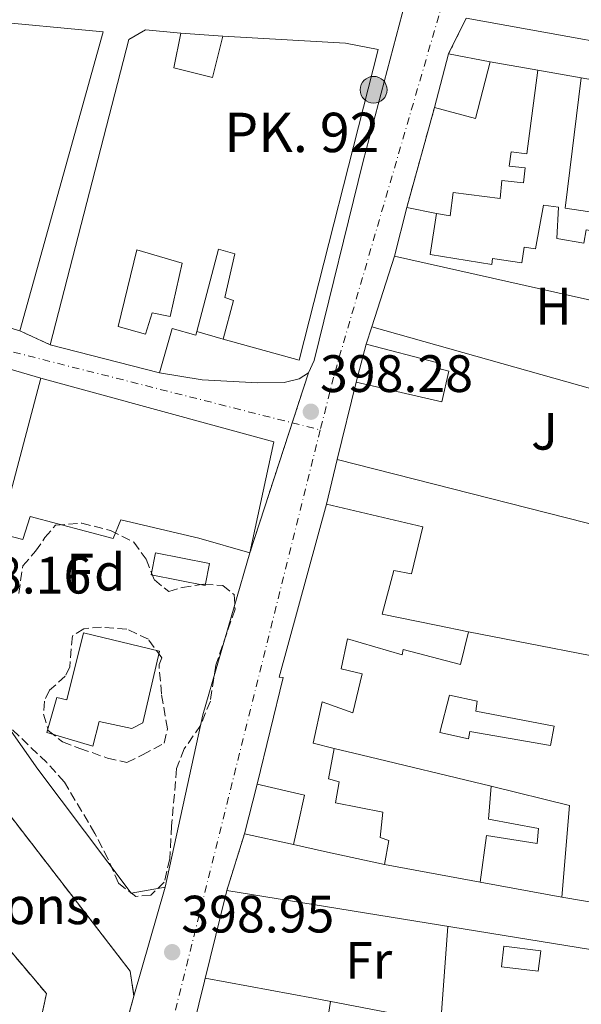
# Model space of a CAD drawing. Units: metres. Extents: x 598217 to 601698, y 4657408 to 4659768.
# Drawn here: x 598483 to 598590, y 4659160 to 4659348 of the extents above; entities that cross this region are included whole.
import ezdxf
from ezdxf.enums import TextEntityAlignment as Align

# ---------------------------------------------------------------- set-up
doc = ezdxf.new("R2010")
doc.units = ezdxf.units.M
doc.header["$MEASUREMENT"] = 0
for name, pattern in [('DGN Style 2', [1.7399219301090239, 1.043953158065414, -0.6959687720436097]), ('DGN Style 3', [2.435890702152634, 1.739921930109024, -0.6959687720436097]), ('DGN Style 4', [2.7856150101045474, 1.391937544087219, -0.6959687720436097, 0.001739921930109024, -0.6959687720436097]), ('DGN Style 5', [1.217945351076317, 0.5219765790327072, -0.6959687720436097])]:
    doc.linetypes.add(name, pattern=pattern)
for name, color, linetype, lineweight in [('Carretera', 9, 'Continuous', 0), ('Cauce permanente', 151, 'Continuous', 13), ('Cierre de vial', 7, 'DGN Style 5', 0), ('construcción   en construcción', 1, 'Continuous', 0), ('construcción en construcción', 1, 'DGN Style 3', 13), ('Cota de punto acotado terreno', 7, 'Continuous', 0), ('Edificio', 1, 'Continuous', 13), ('Eje de carretera', 7, 'DGN Style 4', 0), ('Etiqueta de uso rústico', 92, 'Continuous', 0), ('Etiqueta de zona arbolada', 92, 'Continuous', 0), ('Hito kilométrico (PK) carretera', 7, 'Continuous', 0), ('Línea  de muro-pared o tapia', 1, 'Continuous', 13), ('Línea de asfalto', 7, 'Continuous', 13), ('Línea de bordillo', 7, 'Continuous', 13), ('Línea de cambio de uso (parcela vista)', 92, 'Continuous', 0), ('Patio', 1, 'Continuous', 13), ('Piscina', 1, 'Continuous', 0), ('Pozo puntual', 7, 'Continuous', 0), ('Punto acotado terreno (símbolo)', 7, 'Continuous', 0), ('Texto de Punto Kilométrico carretera', 7, 'Continuous', 0), ('Valla', 7, 'DGN Style 2', 0), ('Zona ajardinada', 92, 'Continuous', 0), ('Zona arbolada', 92, 'DGN Style 3', 0)]:
    doc.layers.add(name, color=color, linetype=linetype, lineweight=lineweight)
doc.styles.add('Style-Arial', font='arial.ttf')

# ---------------------------------------------------------------- blocks, each defined once
blk = doc.blocks.new('5PATER')
at = {"layer": 'Cauce permanente', "linetype": 'Continuous', "lineweight": 0}
h = blk.add_hatch(color=51, dxfattribs=at)
edge = h.paths.add_edge_path()
edge.add_ellipse((0, 0), major_axis=(-0.1095731443231308, -0.1110710700762829), ratio=0.9994222409660317, start_angle=0, end_angle=360)
blk = doc.blocks.new('5HITCA')
at = {"layer": 'Pozo puntual', "linetype": 'Continuous', "lineweight": 0}
h = blk.add_hatch(color=1, dxfattribs=at)
edge = h.paths.add_edge_path()
edge.add_arc((0, 0), 0.2558578010358639, 0, 360)
at = {"layer": 'Pozo puntual', "color": 7, "linetype": 'Continuous', "lineweight": 0}
blk.add_circle((0, 0), 0.2558578010358639, dxfattribs=at)

msp = doc.modelspace()

# ---------------------------------------------------------------- linework, layer by layer
at = {"layer": 'Carretera', "color": 9, "linetype": 'Continuous', "lineweight": 0}
for points in [[(598497.8900000004, 4659138.600000001, 400.3500000000058), (598504.3999999992, 4659162.010000003, 399.1600000000035), (598510.3600000005, 4659182.699999999, 398.8399999999965), (598517.5199999998, 4659215.57, 398.6199999999953), (598526.4699999995, 4659246.410000001, 398.4199999999983), (598537.6499999977, 4659280.660000001, 397.8800000000047), (598538.7600000006, 4659282.970000001, 397.9100000000035), (598548.0599999991, 4659320.920000001, 398.0099999999948), (598557.23, 4659355.550000001, 397.6499999999942), (598568.1800000002, 4659392.309999998, 397.1000000000058), (598579.0199999985, 4659417.750000001, 396.4900000000052), (598590.4400000003, 4659439.159999999, 396.2299999999959), (598590.8999999985, 4659440.750000001, 396.2100000000065), (598600.4699999995, 4659455.149999998, 395.6699999999983), (598607.9699999986, 4659459.54, 395.6699999999983), (598634.4600000001, 4659483.489999998, 395.570000000007), (598678.4799999995, 4659522.500000001, 395.5399999999936)], [(598567.7100000007, 4659348.179999999, 397.8300000000018), (598564.3500000013, 4659341.37, 397.8800000000047), (598561.6499999989, 4659331.140000001, 397.9900000000052), (598556.3700000016, 4659312.149999998, 398.0399999999936), (598554.0500000014, 4659302.879999998, 398.0099999999948), (598549.7199999997, 4659289.430000001, 397.9799999999959), (598548.6499999991, 4659286.100000001, 397.9900000000052), (598546.7199999979, 4659278.859999999, 398.0399999999936), (598543.1200000015, 4659264.140000001, 398.4700000000012), (598541.0500000018, 4659255.640000001, 398.5899999999965), (598532.0700000008, 4659222.730000001, 398.7899999999936), (598532.8399999996, 4659222.620000003, 398.820000000007), (598527.8399999995, 4659202.370000001, 398.9499999999971), (598525.4400000012, 4659192.879999998, 399.0200000000041), (598522.0900000007, 4659182.070000002, 399.070000000007), (598507.2499999991, 4659121.830000001, 400.1399999999995)], [(598450.2499999999, 4659298.27, 395.0599999999977), (598482.6200000019, 4659288.66, 396.8300000000018), (598488.4299999989, 4659285.989999999, 397.1199999999953), (598509.2499999995, 4659280.640000001, 397.7299999999959), (598517.4200000013, 4659279.309999999, 397.5500000000029), (598527.9800000003, 4659278.760000001, 397.6499999999942), (598533.0399999986, 4659278.79, 397.7700000000041), (598535.8700000006, 4659279.510000002, 397.820000000007), (598537.6499999977, 4659280.660000001, 397.8800000000047), (598526.4699999995, 4659246.410000001, 398.4199999999983), (598531.0200000004, 4659267.510000001, 398.2799999999988), (598486.6299999995, 4659279.629999998, 397.179999999993), (598465.3799999997, 4659285.859999999, 396.6499999999942)]]:
    msp.add_polyline3d(points, dxfattribs=at)
at = {"layer": 'Cierre de vial', "color": 7, "linetype": 'DGN Style 5', "lineweight": 0, "extrusion": (0.2033681180016039, 0.4121835963308389, 0.8881137829671724), "elevation": 2042592.620577286, "flags": 128}
msp.add_lwpolyline([(1524819.413495066, -3945945.08196105), (1524819.413495066, -3945953.63243472)], dxfattribs=at)
at = {"layer": 'Cierre de vial', "color": 7, "linetype": 'DGN Style 5', "lineweight": 0, "extrusion": (-0.2398640115795092, 0.1102301052368631, 0.9645281643624801), "elevation": 370429.2512845346, "flags": 128}
msp.add_lwpolyline([(-4483546.644570326, -1351934.22841642), (-4483546.644570326, -1351940.857707481)], dxfattribs=at)
at = {"layer": 'Cierre de vial', "color": 7, "linetype": 'DGN Style 5', "lineweight": 0, "extrusion": (0.07864988707681152, 0.2409444215600279, 0.9673468772792458), "elevation": 1170087.490068777, "flags": 128}
msp.add_lwpolyline([(876828.5620943276, -4464204.095933486), (876828.5620943278, -4464214.453149199)], dxfattribs=at)
at = {"layer": 'Cierre de vial', "color": 7, "linetype": 'DGN Style 5', "lineweight": 0, "extrusion": (0.07865102969971711, 0.240947921949864, 0.9673459125024597), "elevation": 1170104.482846982, "flags": 128}
msp.add_lwpolyline([(876828.5623349675, -4464172.754474578), (876828.5623349675, -4464199.641969898)], dxfattribs=at)
at = {"layer": 'Cierre de vial', "color": 7, "linetype": 'DGN Style 5', "lineweight": 0, "extrusion": (0.01697330656714131, 0.05477058027250226, 0.9983546916806629), "elevation": 265745.9836682811, "flags": 128}
msp.add_lwpolyline([(807465.7143718238, -4619911.753185373), (807465.7143718238, -4619923.089017937)], dxfattribs=at)
at = {"layer": 'construcción   en construcción', "color": 1, "linetype": 'Continuous', "lineweight": 0}
msp.add_polyline3d([(598497.8899999997, 4659138.600000001, 412.0099999999948), (598484.8499999996, 4659149.5, 404.8600000000006), (598487.7300000006, 4659162.460000001, 412.0399999999936), (598470.79, 4659182.480000001, 412.2400000000052), (598461.7199999997, 4659168.939999999, 412.2400000000052), (598448.5599999996, 4659179.930000001, 414.1199999999953), (598469.9199999999, 4659206.550000001, 412.1100000000006), (598473.0599999996, 4659206.369999999, 412.1100000000006), (598503.6900000004, 4659166.74, 412.0099999999948), (598504.4000000004, 4659162.01, 412.0099999999948)], close=True, dxfattribs=at)
at = {"layer": 'construcción en construcción', "color": 1, "linetype": 'DGN Style 3', "lineweight": 13, "elevation": 412.0099999999948, "flags": 128}
msp.add_lwpolyline([(598504.4000000004, 4659162.01), (598497.8899999997, 4659138.600000001)], dxfattribs=at)
at = {"layer": 'construcción en construcción', "color": 1, "linetype": 'DGN Style 3', "lineweight": 13}
for points in [[(598448.5599999996, 4659179.930000001, 411.6000000000058), (598469.9199999999, 4659206.550000001, 412.1100000000006), (598473.0599999996, 4659206.369999999, 412.1100000000006), (598503.6900000004, 4659166.74, 412.0099999999948), (598504.4000000004, 4659162.01, 412.0099999999948)], [(598484.8499999996, 4659149.5, 412.0099999999948), (598487.7300000006, 4659162.460000001, 412.0399999999936), (598470.79, 4659182.480000001, 412.2400000000052), (598461.7199999997, 4659168.939999999, 412.2400000000052)]]:
    msp.add_polyline3d(points, dxfattribs=at)
at = {"layer": 'Edificio', "color": 1, "linetype": 'Continuous', "lineweight": 13, "flags": 128}
for points, elevation in [([(598572.2699999996, 4659339.869999999), (598569.4800000006, 4659329.08), (598561.6500000004, 4659331.140000001), (598564.3499999996, 4659341.369999999), (598572.2699999996, 4659339.869999999)], 404.9400000000023), ([(598581.9000000004, 4659170.640000001), (598581.4199999999, 4659166.730000001), (598574.4100000003, 4659167.59), (598574.8899999997, 4659171.5), (598581.9000000004, 4659170.640000001)], 403.1199999999954)]:
    msp.add_lwpolyline(points, close=True, dxfattribs=dict(at, elevation=elevation))
at = {"layer": 'Edificio', "color": 51, "linetype": 'Continuous', "lineweight": 13, "flags": 128}
for points, elevation in [([(598561.6500000004, 4659331.140000001), (598564.3499999996, 4659341.369999999)], 404.9400000000023), ([(598564.3499999996, 4659341.369999999), (598572.2699999996, 4659339.869999999)], 404.9400000000023), ([(598572.2699999996, 4659339.869999999), (598569.4800000006, 4659329.08), (598561.6500000004, 4659331.140000001)], 404.9400000000023), ([(598546.7199999997, 4659278.859999999), (598548.6500000004, 4659286.100000001)], 406.4400000000023), ([(598581.4199999999, 4659166.730000001), (598574.4100000003, 4659167.59), (598574.8899999997, 4659171.5), (598581.9000000004, 4659170.640000001), (598581.4199999999, 4659166.730000001)], 403.1199999999954)]:
    msp.add_lwpolyline(points, dxfattribs=dict(at, elevation=elevation))
at = {"layer": 'Edificio', "color": 51, "linetype": 'Continuous', "lineweight": 13, "extrusion": (-0.2771151125816264, 0.04841167627002048, 0.9596163420761441), "elevation": 60075.95094888337, "flags": 128}
msp.add_lwpolyline([(-4692836.036583247, -203504.0160166677), (-4692836.036583248, -203495.2357319347)], dxfattribs=at)
at = {"layer": 'Edificio', "color": 51, "linetype": 'Continuous', "lineweight": 13, "extrusion": (0.1950653159080226, -0.05012485302328324, 0.9795085612893324), "elevation": -116404.108251919, "flags": 128}
msp.add_lwpolyline([(4661630.847325936, 568117.4989752701), (4661630.847325937, 568139.4450751515)], dxfattribs=at)
at = {"layer": 'Edificio', "color": 51, "linetype": 'Continuous', "lineweight": 13, "extrusion": (-0.9632298922111511, 0.2543709595185689, 0.08650774361002142), "elevation": 608740.135164261, "flags": 128}
msp.add_lwpolyline([(-4657655.755010843, -52453.74527562954), (-4657633.352466345, -52453.74527562954), (-4657625.159539866, -52457.42908557615)], dxfattribs=at)
at = {"layer": 'Edificio', "color": 51, "linetype": 'Continuous', "lineweight": 13, "extrusion": (0.04444701900294701, 0.1627890407095433, 0.9856592670525745), "elevation": 785478.4496317959, "flags": 128}
msp.add_lwpolyline([(649822.3058121556, -4585582.382460392), (649823.4740762924, -4585604.249416259), (649869.488927156, -4585604.249416259)], dxfattribs=at)
at = {"layer": 'Edificio', "color": 51, "linetype": 'Continuous', "lineweight": 13, "extrusion": (-0.02368036410699505, 0.0208639629085117, 0.9995018436238687), "elevation": 83441.65048905567, "flags": 128}
msp.add_lwpolyline([(-3891580.49245369, -2629655.967178273), (-3891587.666041928, -2629642.342548672), (-3891573.550492315, -2629631.886437581)], dxfattribs=at)
at = {"layer": 'Edificio', "color": 51, "linetype": 'Continuous', "lineweight": 13, "extrusion": (0.2126573449342555, 0.9771249894514937, 0.00189964073742492), "elevation": 4679895.389828955, "flags": 128}
msp.add_lwpolyline([(405950.8699244497, -8483.315236013805), (405962.5170180603, -8485.015239081165), (405968.5563943692, -8488.075244602387)], dxfattribs=at)
at = {"layer": 'Edificio', "color": 51, "linetype": 'Continuous', "lineweight": 13, "extrusion": (-0.1971953159229266, 0.03633882753684241, 0.9796905108202819), "elevation": 51670.16390916178, "flags": 128}
msp.add_lwpolyline([(-4690510.736873665, -250420.2218900407), (-4690510.736873666, -250436.3303629667)], dxfattribs=at)
at = {"layer": 'Edificio', "color": 1, "linetype": 'Continuous', "lineweight": 13}
for points in [[(598498.54, 4659345.58, 403.179999999993), (598482.6200000001, 4659288.66, 404.1499999999942), (598450.25, 4659298.27, 402.8800000000047), (598450.2400000002, 4659313.779999999, 402.5200000000041), (598460.9400000004, 4659314.439999999, 402.8300000000018), (598463.9699999997, 4659338.039999999, 402.4400000000023), (598461, 4659338.130000001, 402.4400000000023), (598461.54, 4659326.949999999, 402.4199999999983), (598450.0099999999, 4659327.369999999, 402.4199999999983), (598450.2000000002, 4659346.960000001, 402.3899999999995), (598452.6299999999, 4659349.880000001, 402.2899999999936)], [(598511.9900000002, 4659338.74, 400.9400000000023), (598519.3799999999, 4659336.890000001, 400.9400000000023), (598521.3300000001, 4659344.77, 401.0899999999965), (598544.6699999999, 4659343.41, 409.4900000000052), (598550.9199999999, 4659342.180000001, 408.1999999999971), (598535.8700000001, 4659283.060000001, 409.6000000000058), (598521.4000000004, 4659287.09, 407.3300000000018), (598523.3600000005, 4659294.439999999, 406.9700000000012), (598521.7199999997, 4659294.99, 407), (598523.6399999997, 4659303.289999999, 407), (598520.4900000002, 4659304.17, 402.3699999999953), (598516.3700000001, 4659288.550000001, 402.9499999999971), (598516.1799999997, 4659287.83, 402.9799999999959), (598511.6500000004, 4659289.08, 403.3600000000006), (598509.25, 4659280.640000001, 401.4799999999959), (598488.4299999997, 4659285.99, 405.8999999999942), (598503.4000000004, 4659344.09, 400.9400000000023), (598506.6100000005, 4659345.970000001, 400.8099999999977), (598513.2999999998, 4659345.32, 400.7400000000052)], [(598564.4000000004, 4659280.980000001, 405.070000000007), (598563.0499999998, 4659275.130000001, 405.070000000007), (598546.7199999997, 4659278.859999999, 406.4400000000023), (598548.6500000004, 4659286.100000001, 406.4400000000023), (598562.2999999998, 4659282.539999999, 406.4400000000023), (598562.25, 4659281.550000001, 406.4400000000023)], [(598531.0199999996, 4659267.51, 403.6300000000047), (598526.4699999997, 4659246.41, 407.320000000007), (598516.7800000003, 4659249.189999999, 407.2400000000052), (598501.8700000001, 4659252.680000001, 402.7100000000065), (598500.4199999999, 4659249.09, 399.9400000000023), (598484.6200000001, 4659253.310000001, 399.9400000000023), (598483.1900000004, 4659248.92, 399.9400000000023), (598478.5099999999, 4659250.130000001, 399.9600000000065), (598480.9100000003, 4659257.970000001, 403.6300000000047), (598486.6299999999, 4659279.630000001, 403.6300000000047)], [(598559.4400000004, 4659251.33, 406.8699999999953), (598557.25, 4659242.390000001, 406.8699999999953), (598553.8899999997, 4659243.029999999, 407.5299999999988), (598551.6799999997, 4659234.720000001, 407.4799999999959), (598562, 4659232.600000001, 404.9900000000052), (598568.1299999999, 4659231.350000001, 404.3300000000018), (598566.6100000005, 4659225.140000001, 404.070000000007), (598555.6699999999, 4659228, 403.6399999999995), (598555.4900000002, 4659226.939999999, 403.4400000000023), (598545.1100000005, 4659230.01, 404.7299999999959), (598543.8499999996, 4659224.289999999, 405.0899999999965), (598547.8600000005, 4659223.32, 404.8899999999995), (598546.0899999999, 4659215.91, 404.8399999999965), (598540.25, 4659217.99, 404.4799999999959), (598538.54, 4659210.140000001, 407.7400000000052), (598542.5599999996, 4659209.16, 406.6699999999983), (598541.4400000004, 4659203.380000001, 405.9799999999959), (598543.5199999996, 4659202.789999999, 404.4499999999971), (598542.7999999998, 4659198.77, 405.1399999999995), (598551.8399999999, 4659196.980000001, 406.7700000000041), (598551.3099999996, 4659192.180000001, 406.820000000007), (598552.9800000006, 4659191.609999999, 406.820000000007), (598552.0999999996, 4659187.07, 406.820000000007), (598540.7199999997, 4659189.550000001, 405.1199999999953), (598534.8200000003, 4659190.84, 402.0599999999977), (598535.7000000002, 4659194.800000001, 405.2700000000041), (598536.9100000003, 4659200.27, 406.3600000000006), (598527.8399999999, 4659202.369999999, 406.3899999999995), (598532.8399999999, 4659222.619999999, 406.3399999999965), (598532.0700000003, 4659222.730000001, 406.3399999999965), (598541.0499999998, 4659255.640000001, 407.9700000000012)], [(598509.2800000003, 4659227.67, 409.4400000000023), (598506.0800000001, 4659213.99, 409.4400000000023), (598503.9900000002, 4659212.91, 409.4400000000023), (598497.7599999999, 4659214.25, 412.929999999993), (598496.5899999999, 4659209.57, 413.2100000000065), (598487.7699999996, 4659212.15, 413.2100000000065), (598489.6900000004, 4659218.810000001, 413.2100000000065), (598491.6100000005, 4659218.380000001, 413.2899999999936), (598494.7800000003, 4659231.16, 409.4400000000023)], [(598584.4600000001, 4659213.41, 401.6000000000058), (598583.7800000003, 4659209.720000001, 401.6000000000058), (598568.3600000005, 4659212.34, 405.8699999999953), (598568.1100000005, 4659210.980000001, 405.8699999999953), (598562.6600000003, 4659212.16, 406.5599999999977), (598564.5099999999, 4659219.289999999, 406.5599999999977), (598569.7999999998, 4659218.130000001, 406.5599999999977), (598569.5, 4659216.220000001, 406.7899999999936)], [(598587.3899999997, 4659198.310000001, 407.2799999999988), (598585.9000000004, 4659180.810000001, 407.6100000000006), (598570.3799999999, 4659183.67, 404.3800000000047), (598571.54, 4659192.58, 404.4499999999971), (598581.2100000001, 4659191.039999999, 405.8000000000029), (598581.4400000004, 4659193.880000001, 405.8000000000029), (598571.9199999999, 4659195.689999999, 406.4900000000052), (598572.4299999997, 4659201.930000001, 406.8500000000058)]]:
    msp.add_polyline3d(points, close=True, dxfattribs=at)
at = {"layer": 'Edificio', "color": 51, "linetype": 'Continuous', "lineweight": 13}
for points in [[(598450.0099999999, 4659327.369999999, 402.4199999999983), (598450.2000000002, 4659346.960000001, 402.3899999999995), (598452.6299999999, 4659349.880000001, 402.2899999999936), (598498.54, 4659345.58, 403.179999999993), (598482.6200000001, 4659288.66, 404.1499999999942)], [(598488.4299999997, 4659285.99, 405.8999999999942), (598503.4000000004, 4659344.09, 400.9400000000023), (598506.6100000005, 4659345.970000001, 400.8099999999977), (598513.2999999998, 4659345.32, 400.7400000000052)], [(598513.2999999998, 4659345.32, 400.7400000000052), (598511.9900000002, 4659338.74, 400.9400000000023), (598519.3799999999, 4659336.890000001, 400.9400000000023), (598521.3300000001, 4659344.77, 401.0899999999965)], [(598521.3300000001, 4659344.77, 401.0899999999965), (598544.6699999999, 4659343.41, 409.4900000000052), (598550.9199999999, 4659342.180000001, 408.1999999999971), (598535.8700000001, 4659283.060000001, 409.6000000000058), (598521.4000000004, 4659287.09, 407.3300000000018)], [(598562.0199999996, 4659310.960000001, 401.9600000000065), (598564.6299999999, 4659310.550000001, 402.1399999999995), (598565.1900000004, 4659314.960000001, 401.7599999999948), (598574.1699999999, 4659313.810000001, 403.5899999999965), (598574.4800000006, 4659317.26, 400.9700000000012), (598578.6399999997, 4659316.850000001, 401.5299999999988), (598578.9100000003, 4659319.65, 401.7299999999959), (598575.8799999999, 4659319.99, 401.0399999999936), (598576.2800000003, 4659322.730000001, 400.8899999999995), (598579.2699999996, 4659322.359999999, 401.5800000000018), (598581.3300000001, 4659338.289999999, 401.7299999999959)], [(598589.6299999999, 4659336.84, 404.1999999999971), (598586.5300000003, 4659311.980000001, 402.3699999999953), (598602.75, 4659309.619999999, 400.7400000000052), (598602.0800000001, 4659305.810000001, 400.7400000000052), (598590.5300000003, 4659307.859999999, 400.7400000000052), (598590.0800000001, 4659305.34, 400.7400000000052), (598584.9699999997, 4659306.230000001, 400.7400000000052), (598585.2699999996, 4659312.16, 401.4499999999971), (598582.4100000003, 4659312.59, 401.5500000000029), (598580.9100000003, 4659304.279999999, 401.5500000000029), (598578.7100000001, 4659304.550000001, 401.679999999993), (598578.2800000003, 4659301.600000001, 401.679999999993), (598572.7000000002, 4659302.439999999, 401.7299999999959), (598572.5800000001, 4659301.27, 401.7299999999959), (598560.8200000003, 4659303.17, 401.9600000000065), (598562.0199999996, 4659310.960000001, 401.9600000000065)], [(598521.4000000004, 4659287.09, 407.3300000000018), (598523.3600000005, 4659294.439999999, 406.9700000000012), (598521.7199999997, 4659294.99, 407), (598523.6399999997, 4659303.289999999, 407), (598520.4900000002, 4659304.17, 402.3699999999953), (598516.3700000001, 4659288.550000001, 402.9499999999971)], [(598516.3700000001, 4659288.550000001, 402.9499999999971), (598516.1799999997, 4659287.83, 402.9799999999959), (598511.6500000004, 4659289.08, 403.3600000000006), (598509.25, 4659280.640000001, 401.4799999999959)], [(598548.6500000004, 4659286.100000001, 406.4400000000023), (598562.2999999998, 4659282.539999999, 406.4400000000023), (598562.25, 4659281.550000001, 406.4400000000023), (598564.4000000004, 4659280.980000001, 405.070000000007), (598563.0499999998, 4659275.130000001, 405.070000000007), (598546.7199999997, 4659278.859999999, 406.4400000000023)], [(598527.8399999999, 4659202.369999999, 406.3899999999995), (598532.8399999999, 4659222.619999999, 406.3399999999965), (598532.0700000003, 4659222.730000001, 406.3399999999965), (598541.0499999998, 4659255.640000001, 407.9700000000012)], [(598541.0499999998, 4659255.640000001, 407.9700000000012), (598559.4400000004, 4659251.33, 406.8699999999953), (598557.25, 4659242.390000001, 406.8699999999953), (598553.8899999997, 4659243.029999999, 407.5299999999988), (598551.6799999997, 4659234.720000001, 407.4799999999959), (598562, 4659232.600000001, 404.9900000000052), (598568.1299999999, 4659231.350000001, 404.3300000000018)], [(598478.5099999999, 4659250.130000001, 399.9600000000065), (598483.1900000004, 4659248.92, 399.9400000000023), (598484.6200000001, 4659253.310000001, 399.9400000000023), (598500.4199999999, 4659249.09, 399.9400000000023), (598501.8700000001, 4659252.680000001, 402.7100000000065), (598516.7800000003, 4659249.189999999, 407.2400000000052), (598526.4699999997, 4659246.41, 407.320000000007)], [(598503.9900000002, 4659212.91, 409.4400000000023), (598497.7599999999, 4659214.25, 412.929999999993), (598496.5899999999, 4659209.57, 413.2100000000065), (598487.7699999996, 4659212.15, 413.2100000000065), (598489.6900000004, 4659218.810000001, 413.2100000000065), (598491.6100000005, 4659218.380000001, 413.2899999999936), (598494.7800000003, 4659231.16, 409.4400000000023), (598509.2800000003, 4659227.67, 409.4400000000023), (598506.0800000001, 4659213.99, 409.4400000000023), (598503.9900000002, 4659212.91, 409.4400000000023)], [(598568.1299999999, 4659231.350000001, 404.3300000000018), (598566.6100000005, 4659225.140000001, 404.070000000007), (598555.6699999999, 4659228, 403.6399999999995), (598555.4900000002, 4659226.939999999, 403.4400000000023), (598545.1100000005, 4659230.01, 404.7299999999959), (598543.8499999996, 4659224.289999999, 405.0899999999965), (598547.8600000005, 4659223.32, 404.8899999999995), (598546.0899999999, 4659215.91, 404.8399999999965), (598540.25, 4659217.99, 404.4799999999959), (598538.54, 4659210.140000001, 407.7400000000052), (598542.5599999996, 4659209.16, 406.6699999999983)], [(598583.7800000003, 4659209.720000001, 401.6000000000058), (598568.3600000005, 4659212.34, 405.8699999999953), (598568.1100000005, 4659210.980000001, 405.8699999999953), (598562.6600000003, 4659212.16, 406.5599999999977), (598564.5099999999, 4659219.289999999, 406.5599999999977), (598569.7999999998, 4659218.130000001, 406.5599999999977), (598569.5, 4659216.220000001, 406.7899999999936), (598584.4600000001, 4659213.41, 401.6000000000058), (598583.7800000003, 4659209.720000001, 401.6000000000058)], [(598542.5599999996, 4659209.16, 406.6699999999983), (598541.4400000004, 4659203.380000001, 405.9799999999959), (598543.5199999996, 4659202.789999999, 404.4499999999971), (598542.7999999998, 4659198.77, 405.1399999999995), (598551.8399999999, 4659196.980000001, 406.7700000000041), (598551.3099999996, 4659192.180000001, 406.820000000007), (598552.9800000006, 4659191.609999999, 406.820000000007), (598552.0999999996, 4659187.07, 406.820000000007)], [(598534.8200000003, 4659190.84, 402.0599999999977), (598535.7000000002, 4659194.800000001, 405.2700000000041), (598536.9100000003, 4659200.27, 406.3600000000006), (598527.8399999999, 4659202.369999999, 406.3899999999995)], [(598570.3799999999, 4659183.67, 404.3800000000047), (598571.54, 4659192.58, 404.4499999999971), (598581.2100000001, 4659191.039999999, 405.8000000000029), (598581.4400000004, 4659193.880000001, 405.8000000000029), (598571.9199999999, 4659195.689999999, 406.4900000000052), (598572.4299999997, 4659201.930000001, 406.8500000000058)]]:
    msp.add_polyline3d(points, dxfattribs=at)
at = {"layer": 'Edificio', "color": 1, "linetype": 'Continuous', "lineweight": 13}
msp.add_polyline3d([(598590.0800000001, 4659305.34, 400.7400000000052), (598584.9699999997, 4659306.230000001, 400.7400000000052), (598585.2699999996, 4659312.16, 401.4499999999971), (598582.4100000003, 4659312.59, 401.5500000000029), (598580.9100000003, 4659304.279999999, 401.5500000000029), (598578.7100000001, 4659304.550000001, 401.679999999993), (598578.2800000003, 4659301.600000001, 401.679999999993), (598572.7000000002, 4659302.439999999, 401.7299999999959), (598572.5800000001, 4659301.27, 401.7299999999959), (598560.8200000003, 4659303.17, 401.9600000000065), (598562.0199999996, 4659310.960000001, 401.9600000000065), (598564.6299999999, 4659310.550000001, 402.1399999999995), (598565.1900000004, 4659314.960000001, 401.7599999999948), (598574.1699999999, 4659313.810000001, 403.5899999999965), (598574.4800000006, 4659317.26, 400.9700000000012), (598578.6399999997, 4659316.850000001, 401.5299999999988), (598578.9100000003, 4659319.65, 401.7299999999959), (598575.8799999999, 4659319.99, 401.0399999999936), (598576.2800000003, 4659322.730000001, 400.8899999999995), (598579.2699999996, 4659322.359999999, 401.5800000000018), (598581.3300000001, 4659338.289999999, 401.7299999999959), (598589.6299999999, 4659336.84, 404.1999999999971), (598586.5300000003, 4659311.980000001, 402.3699999999953), (598602.75, 4659309.619999999, 400.7400000000052)], dxfattribs=at)
at = {"layer": 'Eje de carretera', "color": 7, "linetype": 'DGN Style 4', "lineweight": 0, "extrusion": (-0.02272529494611087, 0.005759129394160989, 0.9997251589303101), "elevation": 13629.58252512113, "flags": 128}
msp.add_lwpolyline([(-4663529.869383057, -564229.2635947929), (-4663529.869383056, -564223.7439858962)], dxfattribs=at)
at = {"layer": 'Eje de carretera', "color": 7, "linetype": 'DGN Style 4', "lineweight": 0}
for points in [[(598819.8200000008, 4659728.340000001, 393.4100000000036), (598791.6700000009, 4659697.29, 393.3500000000058), (598729.9400000019, 4659589.620000001, 394.3999999999942), (598689.0899999995, 4659527.45, 395.5399999999935), (598604.7199999981, 4659452.16, 395.75), (598581.0499999998, 4659412.289999999, 396.6199999999954), (598542.4100000003, 4659279.820000002, 398.0099999999947), (598539.8900000012, 4659269.780000003, 398.3500000000059)], [(598249.6200000016, 4659480.399999999, 384.5399999999937), (598253.5599999977, 4659477.559999999, 384.929999999993), (598265.6299999978, 4659472.080000003, 384.8800000000047), (598289.4200000013, 4659461.91, 384.6600000000035), (598298.6099999979, 4659457.640000001, 384.4499999999972), (598314.3900000005, 4659450.859999999, 384.1199999999954), (598346.899999999, 4659436.219999999, 384.2400000000054), (598366.5799999975, 4659427.030000002, 384.6699999999982), (598393.4299999987, 4659414.360000002, 386.4400000000023), (598417.8599999992, 4659398.850000003, 388.2500000000001), (598429.9200000003, 4659375.5, 389.8600000000007), (598433.9999999994, 4659335.289999999, 392.3899999999994), (598440.8599999992, 4659300.57, 395), (598464.6799999997, 4659288.84, 396.5299999999989), (598534.541001382, 4659271.135563276, 398.2206000000006)], [(598539.8900000012, 4659269.780000003, 398.3500000000059), (598497.4499999996, 4659099.989999999, 400.2400000000054), (598482.2699999983, 4658986.010000003, 402.1799999999931), (598464.510000002, 4658842.300000002, 404.3300000000017), (598447.9499999993, 4658741.730000001, 406.1600000000035), (598426.5100000016, 4658637.45, 406.3699999999954), (598426.600000001, 4658634.010000003, 406.3500000000059), (598425.4500000001, 4658627.199999999, 406.3399999999965), (598421.3599999995, 4658611.810000001, 406.9600000000065), (598416.8599999979, 4658595.890000002, 407.4100000000035), (598409.4999999997, 4658564.830000004, 407.5200000000042)]]:
    msp.add_polyline3d(points, dxfattribs=at)
at = {"layer": 'Línea  de muro-pared o tapia', "color": 1, "linetype": 'Continuous', "lineweight": 13, "extrusion": (-0.069320782007915, -0.997324799210648, 0.02319211204810661), "elevation": -4688360.751713228, "flags": 128}
msp.add_lwpolyline([(273996.3932078262, 109163.0898216975), (274000.8639683879, 109163.0898216975), (274004.4420173084, 109163.4399158634)], dxfattribs=at)
at = {"layer": 'Línea  de muro-pared o tapia', "color": 1, "linetype": 'Continuous', "lineweight": 13, "flags": 128}
for points, elevation in [([(598572.2699999996, 4659339.869999999), (598581.3300000001, 4659338.289999999)], 400.7899999999936), ([(598589.6299999999, 4659336.84), (598607.4600000001, 4659333.730000001)], 400.7899999999936), ([(598554.0499999998, 4659302.880000001), (598556.3700000001, 4659312.15)], 400.8600000000006), ([(598556.3700000001, 4659312.15), (598562.0199999996, 4659310.960000001)], 400.8600000000006), ([(598521.4000000004, 4659287.09), (598516.3700000001, 4659288.550000001)], 402.3800000000047), ([(598549.7199999997, 4659289.430000001), (598601.7400000002, 4659274.720000001)], 400.8600000000006), ([(598543.1200000001, 4659264.140000001), (598546.7199999997, 4659278.859999999)], 401.0899999999965), ([(598541.0499999998, 4659255.640000001), (598543.1200000001, 4659264.140000001)], 401.0899999999965), ([(598543.1200000001, 4659264.140000001), (598605.04, 4659248.439999999)], 400.679999999993), ([(598568.1299999999, 4659231.350000001), (598602.75, 4659224.619999999)], 400.679999999993), ([(598525.4400000004, 4659192.880000001), (598527.8399999999, 4659202.369999999)], 400.9900000000052), ([(598534.8200000003, 4659190.84), (598525.4400000004, 4659192.880000001)], 400.9900000000052), ([(598570.3799999999, 4659183.67), (598552.0999999996, 4659187.07)], 402.8999999999942), ([(598598.3300000001, 4659178.720000001), (598585.9000000004, 4659180.810000001)], 403.1300000000047)]:
    msp.add_lwpolyline(points, dxfattribs=dict(at, elevation=elevation))
at = {"layer": 'Línea  de muro-pared o tapia', "color": 1, "linetype": 'Continuous', "lineweight": 13, "extrusion": (0.003903487608750407, 0.01212515204145838, 0.9999188684450654), "elevation": 59232.03162215216, "flags": 128}
msp.add_lwpolyline([(598543.5936268016, 4658913.720344379), (598547.9242964876, 4658927.171333194)], dxfattribs=at)
at = {"layer": 'Línea  de muro-pared o tapia', "color": 1, "linetype": 'Continuous', "lineweight": 13, "extrusion": (0.008007838304361404, -0.001800615267148232, 0.9999663155878556), "elevation": -3195.751350203247, "flags": 128}
msp.add_lwpolyline([(598583.9510490635, 4659292.918902938), (598531.6492025225, 4659304.678922004)], dxfattribs=at)
at = {"layer": 'Línea  de muro-pared o tapia', "color": 1, "linetype": 'Continuous', "lineweight": 13, "extrusion": (0.004372683418148473, 0.01360844466497106, 0.999897839718401), "elevation": 66423.94985146163, "flags": 128}
msp.add_lwpolyline([(598541.1726778155, 4658813.575626183), (598542.2428862379, 4658816.905934567)], dxfattribs=at)
at = {"layer": 'Línea  de muro-pared o tapia', "color": 1, "linetype": 'Continuous', "lineweight": 13, "extrusion": (-0.3625203394980632, 0.1046055545860584, 0.9260867569509632), "elevation": 270775.7944013196, "flags": 128}
msp.add_lwpolyline([(-4642542.777218384, -663542.1882084308), (-4642510.664826845, -663542.2412151523), (-4642477.098269193, -663539.8294093218)], dxfattribs=at)
at = {"layer": 'Línea  de muro-pared o tapia', "color": 1, "linetype": 'Continuous', "lineweight": 13, "extrusion": (-0.2347236581812141, -0.9720522597309249, 0.004382766481493901), "elevation": -4669485.115374464, "flags": 128}
msp.add_lwpolyline([(-511816.8859507689, 20870.78330016314), (-511811.6665383463, 20867.29326664357), (-511786.1534025552, 20866.9632634741)], dxfattribs=at)
at = {"layer": 'Línea  de muro-pared o tapia', "color": 1, "linetype": 'Continuous', "lineweight": 13, "extrusion": (0.001850567121468266, 0.00751200561985722, 0.9999700721386098), "elevation": 36509.03517477821, "flags": 128}
msp.add_lwpolyline([(598505.4809466739, 4658979.02940258), (598520.321809559, 4659039.271102331)], dxfattribs=at)
at = {"layer": 'Línea  de muro-pared o tapia', "color": 1, "linetype": 'Continuous', "lineweight": 13}
for points in [[(598670.2400000002, 4659351.859999999, 400.9700000000012), (598657.8799999999, 4659350.369999999, 400.9700000000012), (598633.3700000001, 4659341.26, 400.9700000000012), (598613.5, 4659339.930000001, 401.179999999993), (598567.7100000001, 4659348.180000001, 401.0099999999948)], [(598510.3600000005, 4659182.699999999, 401.2400000000052), (598503.8399999999, 4659181.619999999, 401.2400000000052), (598486.1100000005, 4659205.199999999, 401.679999999993), (598471.9800000006, 4659225.189999999, 402.2100000000065), (598472.3200000003, 4659226.869999999, 402.2100000000065)], [(598522.0899999999, 4659182.07, 401.6399999999995), (598596.0499999998, 4659170.119999999, 401.6399999999995), (598594.8899999997, 4659144.76, 401.6399999999995), (598594.04, 4659123.34, 404.1900000000023)]]:
    msp.add_polyline3d(points, dxfattribs=at)
at = {"layer": 'Línea de asfalto', "color": 7, "linetype": 'Continuous', "lineweight": 13}
msp.add_polyline3d([(598433.4699999975, 4659314.260000003, 394.4100000000036), (598434.8700000012, 4659307.250000001, 394.4100000000036), (598436.5299999998, 4659301.820000002, 394.7899999999935), (598438.2199999974, 4659298.410000001, 395.1499999999942), (598441.5499999999, 4659294.989999998, 395.3999999999942), (598445.6499999971, 4659292.239999999, 395.4499999999971), (598452.1400000001, 4659289.580000003, 395.6300000000047), (598465.3799999993, 4659285.86, 396.6499999999943), (598486.6299999991, 4659279.63, 397.1799999999931)], dxfattribs=at)
at = {"layer": 'Línea de bordillo', "color": 7, "linetype": 'Continuous', "lineweight": 13}
for points in [[(598537.6499999971, 4659280.660000001, 397.8800000000047), (598538.7600000001, 4659282.970000001, 397.9100000000036), (598548.0599999985, 4659320.920000002, 398.0099999999947), (598557.2299999995, 4659355.550000001, 397.6499999999942), (598568.1799999997, 4659392.309999999, 397.1000000000058), (598579.019999998, 4659417.750000002, 396.4900000000054), (598590.4399999998, 4659439.16, 396.229999999996), (598590.899999998, 4659440.750000002, 396.2100000000065)], [(598509.2499999991, 4659280.640000002, 397.7299999999959), (598517.4200000009, 4659279.309999999, 397.5500000000029), (598527.98, 4659278.760000002, 397.6499999999942), (598533.0399999982, 4659278.79, 397.7700000000042), (598535.8700000001, 4659279.510000003, 397.8200000000071), (598537.6499999971, 4659280.660000001, 397.8800000000047)]]:
    msp.add_polyline3d(points, dxfattribs=at)
at = {"layer": 'Línea de cambio de uso (parcela vista)', "color": 92, "linetype": 'Continuous', "lineweight": 0, "elevation": 400.3000000000029, "flags": 128}
msp.add_lwpolyline([(598562.8701999999, 4659157.162900001), (598564.1900000004, 4659175.27)], dxfattribs=at)
at = {"layer": 'Línea de cambio de uso (parcela vista)', "color": 92, "linetype": 'Continuous', "lineweight": 0}
for points in [[(598517.9800000006, 4659165.41, 400.929999999993), (598538.6200000001, 4659161.600000001, 400.2200000000012), (598558.7800000003, 4659157.75, 400.0599999999977), (598562.8701999999, 4659157.162900001, 400.0875999999989)], [(598541.8300000001, 4659160.980000001, 400.3000000000029), (598538.5300000003, 4659139.91, 400.3000000000029), (598547.2599999999, 4659141.050000001, 400.3000000000029), (598583.2400000002, 4659144.15, 400.3000000000029), (598586.5499999998, 4659144.680000001, 400.3000000000029), (598587.54, 4659145.880000001, 400.3000000000029), (598587.9500000002, 4659146.74, 400.3399999999965), (598587.2599999999, 4659151.640000001, 400.3399999999965), (598586.4504000006, 4659153.778899999, 400.3399999999965)]]:
    msp.add_polyline3d(points, dxfattribs=at)
at = {"layer": 'Patio', "color": 1, "linetype": 'Continuous', "lineweight": 13}
msp.add_polyline3d([(598513.5800000001, 4659301.539999999, 402.1399999999995), (598511.3200000003, 4659291.390000001, 402.0800000000018), (598507.8399999999, 4659292.060000001, 401.8300000000018), (598506.5899999999, 4659287.99, 401.8000000000029), (598501.4100000003, 4659289.470000001, 401.8300000000018), (598504.9699999997, 4659304.08, 402.1399999999995)], close=True, dxfattribs=at)
msp.add_polyline3d([(598511.3200000003, 4659291.390000001, 402.0800000000018), (598507.8399999999, 4659292.060000001, 401.8300000000018), (598506.5899999999, 4659287.99, 401.8000000000029), (598501.4100000003, 4659289.470000001, 401.8300000000018), (598504.9699999997, 4659304.08, 402.1399999999995), (598513.5800000001, 4659301.539999999, 402.1399999999995), (598511.3200000003, 4659291.390000001, 402.0800000000018)], dxfattribs=at)
at = {"layer": 'Piscina', "color": 1, "linetype": 'Continuous', "lineweight": 0, "extrusion": (0.1065170127637684, -0.02095002856267081, 0.9940901479720571), "elevation": -33462.14942086518, "flags": 128}
msp.add_lwpolyline([(4687163.612142526, 310097.4702562287), (4687159.311293774, 310097.4702562287), (4687159.326965101, 310107.9715825454), (4687163.618001837, 310107.9696640985), (4687163.612142526, 310097.4702562287)], close=True, dxfattribs=at)
at = {"layer": 'Piscina', "color": 4, "linetype": 'Continuous', "lineweight": 0, "extrusion": (0.1065170127637684, -0.02095002856267081, 0.9940901479720571), "elevation": -33462.14942086516, "flags": 128}
msp.add_lwpolyline([(4687159.326965101, 310107.9715825454), (4687159.311293774, 310097.4702562287), (4687163.612142526, 310097.4702562287), (4687163.618001837, 310107.9696640985), (4687159.326965101, 310107.9715825454)], dxfattribs=at)
at = {"layer": 'Valla', "color": 7, "linetype": 'DGN Style 2', "lineweight": 0, "elevation": 399.0800000000018, "flags": 128}
msp.add_lwpolyline([(598556.3700000001, 4659312.15), (598561.6500000004, 4659331.140000001)], dxfattribs=at)
at = {"layer": 'Zona arbolada', "color": 92, "linetype": 'DGN Style 3', "lineweight": 0}
for points in [[(598482.4500000002, 4659238.619999999, 404.5500000000029), (598483.2300000006, 4659243.880000001, 404.3699999999953), (598485.6299999999, 4659246.680000001, 403.3800000000047), (598487.4400000004, 4659249.279999999, 401.929999999993), (598489.4699999997, 4659251.640000001, 401.3699999999953), (598494.4400000004, 4659252.039999999, 401.8099999999977), (598499.9100000003, 4659250.65, 401.8999999999942), (598504.3499999996, 4659248.41, 401.4100000000035), (598506.7100000001, 4659245.16, 401.2400000000052), (598508.29, 4659241.230000001, 401.1900000000023), (598511.0099999999, 4659239.01, 401.1699999999983), (598513.5999999996, 4659239.779999999, 401.1399999999995), (598517.7400000002, 4659240.390000001, 401.0399999999936), (598521.2999999998, 4659240.180000001, 401.1100000000006), (598523.4699999997, 4659238.430000001, 401.2899999999936), (598523.6500000004, 4659235.67, 401.4499999999971), (598520, 4659225.02, 401.6699999999983), (598518.9500000002, 4659218.17, 401.8300000000018), (598517.0899999999, 4659213.529999999, 401.8500000000058), (598513.9699999997, 4659209.050000001, 401.8800000000047), (598512.5300000003, 4659205.300000001, 401.9499999999971), (598511.5700000003, 4659194.41, 402.0599999999977), (598511.2199999997, 4659188.119999999, 402.4900000000052), (598510.1600000003, 4659183.699999999, 402.5099999999948), (598507.6299999999, 4659181.24, 402.5099999999948), (598504.75, 4659180.960000001, 402.5099999999948), (598501.4299999997, 4659183.480000001, 402.6399999999995), (598499.4699999997, 4659188.08, 402.7799999999988), (598496.9500000002, 4659192.960000001, 402.7400000000052), (598491.1500000004, 4659202.74, 402.4900000000052), (598487.79, 4659206.449999999, 402.5299999999988), (598477.4100000003, 4659216.350000001, 403.4100000000035)], [(598482.4500000002, 4659238.619999999, 404.5500000000029), (598483.2300000006, 4659243.880000001, 404.3699999999953), (598485.6299999999, 4659246.680000001, 403.3800000000047), (598487.4400000004, 4659249.279999999, 401.929999999993), (598489.4699999997, 4659251.640000001, 401.3699999999953), (598494.4400000004, 4659252.039999999, 401.8099999999977), (598499.9100000003, 4659250.65, 401.8999999999942), (598504.3499999996, 4659248.41, 401.4100000000035), (598506.7100000001, 4659245.16, 401.2400000000052), (598508.29, 4659241.230000001, 401.1900000000023), (598511.0099999999, 4659239.01, 401.1699999999983)], [(598511.0099999999, 4659239.01, 401.1699999999983), (598513.5999999996, 4659239.779999999, 401.1399999999995), (598517.7400000002, 4659240.390000001, 401.0399999999936), (598521.2999999998, 4659240.180000001, 401.1100000000006), (598523.4699999997, 4659238.430000001, 401.2899999999936), (598523.6500000004, 4659235.67, 401.4499999999971), (598520, 4659225.02, 401.6699999999983), (598518.9500000002, 4659218.17, 401.8300000000018), (598517.0899999999, 4659213.529999999, 401.8500000000058), (598513.9699999997, 4659209.050000001, 401.8800000000047), (598512.5300000003, 4659205.300000001, 401.9499999999971), (598511.5700000003, 4659194.41, 402.0599999999977), (598511.2199999997, 4659188.119999999, 402.4900000000052), (598510.1600000003, 4659183.699999999, 402.5099999999948), (598507.6299999999, 4659181.24, 402.5099999999948), (598504.75, 4659180.960000001, 402.5099999999948), (598501.4299999997, 4659183.480000001, 402.6399999999995), (598499.4699999997, 4659188.08, 402.7799999999988), (598496.9500000002, 4659192.960000001, 402.7400000000052), (598491.1500000004, 4659202.74, 402.4900000000052), (598487.79, 4659206.449999999, 402.5299999999988), (598477.4100000003, 4659216.350000001, 403.4100000000035)], [(598498.2199999997, 4659232.230000001, 404.3500000000058), (598494.8600000005, 4659231.939999999, 406.7200000000012), (598492.6699999999, 4659230.560000001, 406.7200000000012), (598492.1600000003, 4659224.65, 406.6900000000023), (598491.3099999996, 4659222.890000001, 406.6900000000023), (598488.29, 4659220.210000001, 406.6900000000023), (598487.3300000001, 4659218.119999999, 406.6900000000023), (598487.1600000003, 4659215.680000001, 406.6900000000023), (598488.0700000003, 4659212.529999999, 406.6900000000023), (598490.79, 4659210.380000001, 406.6900000000023), (598494.1100000005, 4659209.16, 406.6900000000023), (598499.3300000001, 4659207.289999999, 406), (598503.0599999996, 4659206.460000001, 405.320000000007), (598506.0099999999, 4659207.9, 404.4499999999971), (598510.1799999997, 4659210.16, 404.070000000007), (598510.7699999996, 4659212.859999999, 403.8899999999995), (598509.6299999999, 4659219.529999999, 403.9100000000035), (598509.2100000001, 4659224.52, 403.9600000000065), (598509.2000000002, 4659225.119999999, 403.9700000000012), (598509.6799999997, 4659226.369999999, 403.9700000000012), (598507.1399999997, 4659229.939999999, 403.9700000000012), (598503.0099999999, 4659231.859999999, 404.320000000007), (598498.2199999997, 4659232.230000001, 404.3500000000058)]]:
    msp.add_polyline3d(points, dxfattribs=at)

# ---------------------------------------------------------------- block references
at = {"layer": 'Hito kilométrico (PK) carretera', "color": 7, "linetype": 'Continuous', "lineweight": 0, "xscale": 10, "yscale": 10, "zscale": 10}
msp.add_blockref('5HITCA', (598550.0500000005, 4659334.530000002, 397.8300000000018), dxfattribs=at)
at = {"layer": 'Punto acotado terreno (símbolo)', "color": 7, "linetype": 'Continuous', "lineweight": 0, "xscale": 10, "yscale": 10, "zscale": 10}
for p in [(598538.1000000008, 4659273.250000002, 398.2799999999988), (598511.6799999988, 4659170.350000002, 398.9499999999971)]:
    msp.add_blockref('5PATER', p, dxfattribs=at)

# ---------------------------------------------------------------- texts
at = {"layer": 'construcción en construcción', "color": 92, "linetype": 'Continuous', "lineweight": 0, "style": 'Style-Arial'}
msp.add_text('Cons.', height=7.000000000000002, dxfattribs=at).set_placement((598486.1548400503, 4659179.190009999, 399.1000000000058), align=Align.MIDDLE_CENTER)
at = {"layer": 'Cota de punto acotado terreno', "color": 7, "linetype": 'Continuous', "lineweight": 0, "style": 'Style-Arial'}
for s, p in [('398.28', (598539.8400000002, 4659276.999999999, 398.2799999999988)), ('398.16', (598467.1200000006, 4659238.63, 398.1600000000035)), ('398.95', (598513.409999999, 4659174.100000001, 398.9499999999971))]:
    msp.add_text(s, height=7.000000000000002, dxfattribs=at).set_placement(p)
at = {"layer": 'Etiqueta de uso rústico', "color": 92, "linetype": 'Continuous', "lineweight": 0, "style": 'Style-Arial'}
for s, p in [('H', (598584.3216459879, 4659293.340009998, 398.3399999999965)), ('Fr', (598549.1136852681, 4659168.800010001, 400.070000000007))]:
    msp.add_text(s, height=7.000000000000002, dxfattribs=at).set_placement(p, align=Align.MIDDLE_CENTER)
at = {"layer": 'Etiqueta de zona arbolada', "color": 92, "linetype": 'Continuous', "lineweight": 0, "style": 'Style-Arial'}
msp.add_text('Fd', height=7.000000000000002, dxfattribs=at).set_placement((598497.1174413644, 4659242.700009997, 398.2700000000041), align=Align.MIDDLE_CENTER)
at = {"layer": 'Texto de Punto Kilométrico carretera', "color": 7, "linetype": 'Continuous', "lineweight": 0, "style": 'Style-Arial'}
msp.add_text('PK. 92', height=7.5, dxfattribs=at).set_placement((598521.5900000001, 4659322.670000001, 397.3300000000018))
at = {"layer": 'Zona ajardinada', "color": 92, "linetype": 'Continuous', "lineweight": 0, "style": 'Style-Arial'}
msp.add_text('J', height=7.000000000000002, dxfattribs=at).set_placement((598582.6169051353, 4659269.530010001, 398.5299999999988), align=Align.MIDDLE_CENTER)

doc.saveas('drawing.dxf')
